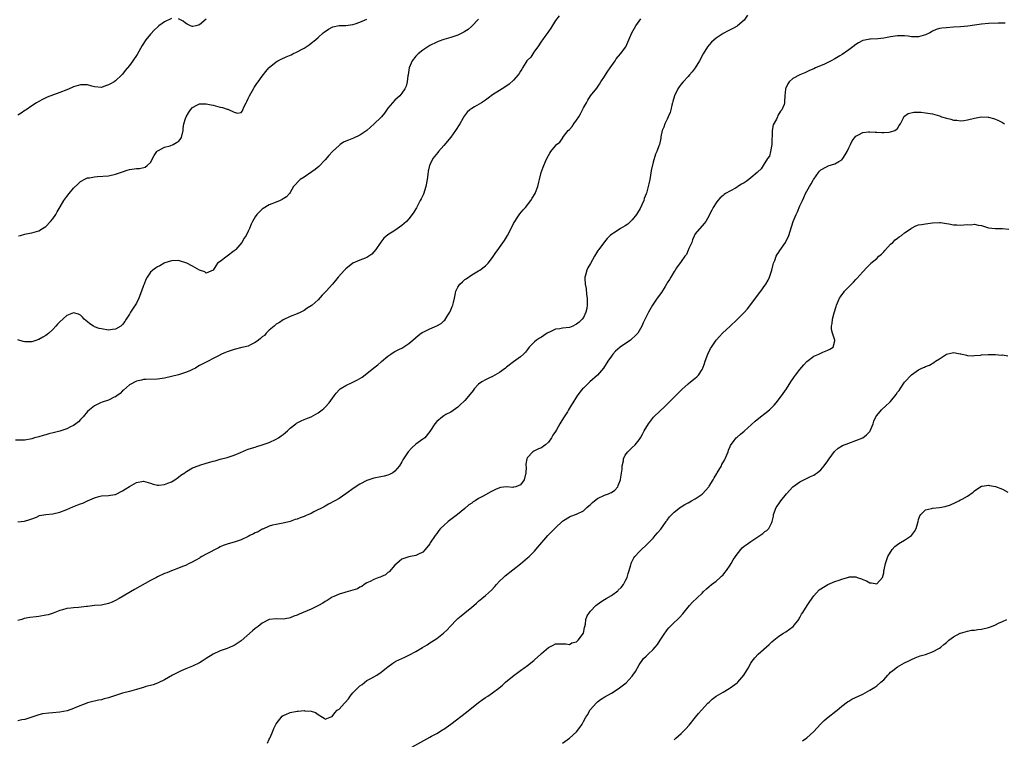
# Model space of a CAD drawing. Units: inches. Extents: x 2601000 to 2604000, y 1503000 to 1506000.
# Drawn here: x 2601340 to 2601622, y 1505665 to 1505871 of the extents above; entities that cross this region are included whole.
import ezdxf

# ---------------------------------------------------------------- set-up
doc = ezdxf.new("R2010")
doc.units = ezdxf.units.IN
doc.header["$MEASUREMENT"] = 0
doc.layers.add('LD26011503_10ft', color=62, linetype='Continuous')

msp = doc.modelspace()

# ---------------------------------------------------------------- linework, layer by layer
at = {"layer": 'LD26011503_10ft'}
for points, elevation in [([(2601494.07, 1505871.93), (2601493, 1505870.55), (2601491.64, 1505868.36), (2601491, 1505867.44), (2601490.85, 1505867.15), (2601489.98, 1505865.98), (2601489.28, 1505865), (2601489, 1505864.67), (2601487.96, 1505863), (2601487, 1505861.75), (2601486.47, 1505861), (2601485.91, 1505860.09), (2601485, 1505859.2), (2601484.92, 1505859.08), (2601484.84, 1505859), (2601484.52, 1505858.52), (2601483.58, 1505857), (2601483.4, 1505856.6), (2601483, 1505856.04), (2601482.63, 1505855.37), (2601482.32, 1505855), (2601481, 1505853.47), (2601479.69, 1505852.31), (2601478.53, 1505851.47), (2601477, 1505850.52), (2601475, 1505849.22), (2601473.7, 1505848.3), (2601473, 1505847.78), (2601471.8, 1505847), (2601469.82, 1505845.82), (2601469, 1505845.39), (2601468.49, 1505845), (2601467.68, 1505844.32), (2601466.84, 1505843.16), (2601466.48, 1505842.48), (2601465.63, 1505841), (2601464.37, 1505839), (2601463, 1505837.14), (2601461, 1505834.72), (2601459.5, 1505833), (2601459.29, 1505832.71), (2601458.39, 1505831.61), (2601457.92, 1505831), (2601457, 1505829.22), (2601456.92, 1505829), (2601456.58, 1505827.42), (2601456.48, 1505826.48), (2601456.26, 1505825), (2601455.9, 1505823), (2601455.2, 1505820.8), (2601454.56, 1505819.44), (2601454.29, 1505819), (2601453.46, 1505817.46), (2601453.15, 1505816.85), (2601453, 1505816.59), (2601452.39, 1505815.61), (2601451.98, 1505815), (2601451, 1505813.72), (2601450.3, 1505813), (2601449, 1505811.79), (2601447, 1505810.42), (2601445, 1505809.16), (2601443.82, 1505808.18), (2601442.94, 1505807.06), (2601441.53, 1505805), (2601441, 1505804.29), (2601440.37, 1505803.63), (2601439.53, 1505803), (2601439, 1505802.63), (2601438.46, 1505802.46), (2601437, 1505801.93), (2601435, 1505801.08), (2601433, 1505799.43), (2601432.55, 1505799), (2601430.74, 1505797), (2601429.95, 1505796.05), (2601429.1, 1505795), (2601427.3, 1505793), (2601426.16, 1505791.84), (2601425, 1505790.58), (2601423.27, 1505789), (2601423, 1505788.79), (2601421.89, 1505788.11), (2601421, 1505787.51), (2601420.02, 1505787), (2601419, 1505786.53), (2601417, 1505785.73), (2601415, 1505784.85), (2601413.95, 1505784.05), (2601413, 1505783.55), (2601412.74, 1505783.26), (2601412.39, 1505783), (2601411, 1505781.84), (2601410.18, 1505781), (2601409.64, 1505780.36), (2601409, 1505779.93), (2601408.56, 1505779.44), (2601407.9, 1505779), (2601407, 1505778.28), (2601405.67, 1505777.67), (2601405, 1505777.3), (2601403.66, 1505777), (2601403.16, 1505776.84), (2601401, 1505776.34), (2601399, 1505775.67), (2601398.52, 1505775.48), (2601397.39, 1505775), (2601396.52, 1505774.52), (2601395, 1505773.72), (2601393.48, 1505773), (2601391, 1505771.68), (2601390.59, 1505771.41), (2601389.92, 1505771), (2601389, 1505770.54), (2601388.23, 1505770.23), (2601387, 1505769.68), (2601385, 1505769.06), (2601383, 1505768.53), (2601381, 1505768.1), (2601379, 1505767.84), (2601375.72, 1505767.72), (2601375, 1505767.67), (2601374.47, 1505767.53), (2601373, 1505767.25), (2601371, 1505766.23), (2601369.32, 1505764.68), (2601369, 1505764.48), (2601368.32, 1505763.68), (2601367.36, 1505763), (2601367, 1505762.77), (2601366.61, 1505762.61), (2601365, 1505761.76), (2601363.19, 1505761.19), (2601362.7, 1505761), (2601361, 1505760.14), (2601359.52, 1505759), (2601359, 1505758.5), (2601357.7, 1505757), (2601357.39, 1505756.61), (2601357, 1505756.28), (2601356.38, 1505755.62), (2601355.67, 1505755), (2601355, 1505754.51), (2601354.12, 1505754.12), (2601353, 1505753.54), (2601351, 1505752.92), (2601349.5, 1505752.5), (2601347.9, 1505752.1), (2601347, 1505751.85), (2601346.29, 1505751.71), (2601345, 1505751.32), (2601343.8, 1505751), (2601343, 1505750.74), (2601341, 1505750.36), (2601340.34, 1505750.34), (2601338.35, 1505750.35)], 8460), ([(2601547.96, 1505872.04), (2601547, 1505870.66), (2601545.17, 1505869), (2601545.08, 1505868.92), (2601543.77, 1505868.23), (2601543, 1505867.93), (2601542.42, 1505867.58), (2601541, 1505866.86), (2601539, 1505865.48), (2601538.43, 1505865), (2601537.68, 1505864.32), (2601537, 1505863.59), (2601536.54, 1505863), (2601535.31, 1505861), (2601534.24, 1505859), (2601533.03, 1505856.97), (2601532.17, 1505855.83), (2601531.43, 1505855), (2601531, 1505854.56), (2601529.55, 1505853), (2601529, 1505852.33), (2601528.43, 1505851.57), (2601528.06, 1505851), (2601527.07, 1505849), (2601526.64, 1505847.36), (2601526.51, 1505847), (2601526.3, 1505846.3), (2601526.04, 1505845), (2601525.81, 1505844.19), (2601525.3, 1505843), (2601525, 1505842.32), (2601524.35, 1505841), (2601523.99, 1505840.01), (2601523.6, 1505839), (2601523.2, 1505837.2), (2601523.14, 1505836.86), (2601522.75, 1505835), (2601522.63, 1505834.63), (2601522.06, 1505833), (2601521.69, 1505832.31), (2601521, 1505829.99), (2601520.43, 1505827.57), (2601520.24, 1505826.24), (2601519.99, 1505825), (2601519.77, 1505823.77), (2601519.58, 1505823), (2601519.07, 1505821.07), (2601519, 1505820.88), (2601518.42, 1505819.58), (2601518.28, 1505819), (2601517.71, 1505817.71), (2601517.26, 1505816.74), (2601516.52, 1505815.48), (2601516.21, 1505815), (2601515, 1505813.43), (2601514.5, 1505813), (2601513.77, 1505812.23), (2601513, 1505811.71), (2601511.65, 1505811), (2601511, 1505810.51), (2601509.64, 1505809.64), (2601509, 1505809.26), (2601508.64, 1505809), (2601507.85, 1505808.15), (2601507, 1505807.15), (2601505.44, 1505805), (2601505.23, 1505804.77), (2601505, 1505804.46), (2601504.45, 1505803.55), (2601504.18, 1505803), (2601503, 1505800.96), (2601502.3, 1505799.7), (2601501.95, 1505799), (2601501.63, 1505797.63), (2601501.42, 1505797), (2601501.38, 1505796.62), (2601501.52, 1505795), (2601501.79, 1505793.79), (2601501.93, 1505792.07), (2601502.08, 1505791), (2601502.07, 1505789), (2601501.94, 1505788.06), (2601501.74, 1505787), (2601501, 1505785.52), (2601500.69, 1505785), (2601499.83, 1505784.17), (2601499, 1505783.53), (2601498.67, 1505783.33), (2601497.96, 1505783), (2601497, 1505782.63), (2601495, 1505782.38), (2601494.23, 1505782.23), (2601493, 1505782.09), (2601491.32, 1505781.32), (2601491, 1505781.2), (2601490.66, 1505781), (2601489.68, 1505780.32), (2601489, 1505779.82), (2601488.43, 1505779.57), (2601487.58, 1505779), (2601487, 1505778.51), (2601485.51, 1505777), (2601485, 1505776.33), (2601484.41, 1505775.59), (2601483.88, 1505775), (2601483, 1505774.21), (2601481, 1505772.81), (2601479, 1505771.28), (2601478.67, 1505771), (2601477, 1505769.72), (2601475, 1505768.58), (2601473.87, 1505768.13), (2601473, 1505767.66), (2601471.87, 1505767), (2601471, 1505766.34), (2601469.76, 1505765), (2601469.41, 1505764.59), (2601468.53, 1505763.47), (2601467, 1505761.69), (2601465.63, 1505760.37), (2601465, 1505759.78), (2601463, 1505758.37), (2601461.64, 1505757.64), (2601461, 1505757.27), (2601460.62, 1505757), (2601459, 1505755.64), (2601458.43, 1505755), (2601457, 1505752.83), (2601455.54, 1505751), (2601455, 1505750.59), (2601453, 1505749.18), (2601451.85, 1505748.15), (2601450.78, 1505747), (2601449.44, 1505745), (2601449.3, 1505744.7), (2601449, 1505744.14), (2601448.31, 1505743), (2601447, 1505741.46), (2601446.38, 1505741), (2601445.47, 1505740.53), (2601445, 1505740.32), (2601443.97, 1505740.03), (2601443, 1505739.8), (2601441, 1505739.45), (2601439, 1505738.82), (2601437, 1505737.75), (2601435.35, 1505736.65), (2601433, 1505734.99), (2601431, 1505733.66), (2601429.77, 1505733), (2601428.03, 1505731.97), (2601427, 1505731.47), (2601426.72, 1505731.28), (2601423.77, 1505729.77), (2601423, 1505729.35), (2601422.25, 1505729), (2601421.38, 1505728.62), (2601421, 1505728.45), (2601419.9, 1505728.1), (2601419, 1505727.69), (2601418.44, 1505727.56), (2601417, 1505727.02), (2601415, 1505726.52), (2601414.44, 1505726.44), (2601413, 1505726.19), (2601411.99, 1505725.99), (2601411, 1505725.68), (2601409.14, 1505724.86), (2601409, 1505724.81), (2601407.89, 1505724.11), (2601407, 1505723.74), (2601406.53, 1505723.47), (2601405.44, 1505723), (2601405, 1505722.76), (2601403, 1505721.79), (2601401, 1505721.11), (2601400.55, 1505721), (2601399, 1505720.54), (2601397.85, 1505720.15), (2601397, 1505719.78), (2601396.47, 1505719.53), (2601393, 1505717.66), (2601391.74, 1505717), (2601391.27, 1505716.73), (2601391, 1505716.54), (2601390.03, 1505715.97), (2601388.74, 1505715.26), (2601388.12, 1505715), (2601387, 1505714.46), (2601386.14, 1505714.14), (2601385, 1505713.66), (2601383, 1505712.92), (2601381.67, 1505712.33), (2601381, 1505712.09), (2601379, 1505711.14), (2601378.76, 1505711), (2601377, 1505710.13), (2601372.43, 1505707.57), (2601368.05, 1505705), (2601367, 1505704.4), (2601366.04, 1505703.96), (2601365, 1505703.53), (2601363, 1505703.1), (2601361, 1505702.94), (2601359, 1505702.73), (2601358.65, 1505702.65), (2601356.37, 1505702.37), (2601355, 1505702.29), (2601354.2, 1505702.2), (2601353, 1505702.1), (2601351.76, 1505701.76), (2601351, 1505701.53), (2601349.18, 1505700.82), (2601347.68, 1505700.32), (2601347, 1505700.17), (2601345, 1505699.82), (2601344.23, 1505699.77), (2601342.46, 1505699.54), (2601340.79, 1505699.21), (2601340.13, 1505699), (2601339, 1505698.68)], 8440), ([(2601383, 1505871.15), (2601381, 1505870.2), (2601379.39, 1505869), (2601379, 1505868.69), (2601378.12, 1505867.88), (2601377, 1505866.65), (2601375.69, 1505865), (2601374.61, 1505863.39), (2601373.17, 1505860.83), (2601371.99, 1505859), (2601371, 1505857.71), (2601369.75, 1505856.25), (2601369, 1505855.23), (2601368.77, 1505855), (2601367, 1505853.3), (2601366.57, 1505853), (2601365.54, 1505852.46), (2601365, 1505852.11), (2601364.14, 1505851.86), (2601363, 1505851.39), (2601361, 1505851.59), (2601360.25, 1505851.75), (2601359, 1505852.14), (2601357.92, 1505852.08), (2601357, 1505852.12), (2601355, 1505851.54), (2601354.61, 1505851.39), (2601353, 1505850.7), (2601351, 1505849.89), (2601347.43, 1505848.57), (2601346.06, 1505847.94), (2601345, 1505847.35), (2601344.39, 1505847), (2601343, 1505846.1), (2601341.37, 1505845), (2601341, 1505844.73), (2601339.95, 1505844.05), (2601339, 1505843.42)], 8490), ([(2601339, 1505726.94), (2601340.88, 1505727.12), (2601342.42, 1505727.58), (2601343, 1505727.82), (2601344.32, 1505728.32), (2601345.26, 1505728.74), (2601347, 1505729.03), (2601349, 1505729.24), (2601351, 1505729.69), (2601353, 1505730.45), (2601354.77, 1505731.23), (2601356.21, 1505731.79), (2601357, 1505732.14), (2601357.67, 1505732.33), (2601359, 1505732.99), (2601361, 1505733.79), (2601362.2, 1505734.2), (2601363, 1505734.38), (2601365, 1505734.52), (2601366.76, 1505734.76), (2601367, 1505734.81), (2601369, 1505735.78), (2601369.71, 1505736.29), (2601371, 1505737.1), (2601373, 1505738.17), (2601375, 1505738.55), (2601377, 1505738.05), (2601377.77, 1505737.77), (2601379, 1505737.45), (2601379.44, 1505737.44), (2601381, 1505737.6), (2601381.97, 1505737.97), (2601383, 1505738.42), (2601384, 1505739), (2601385, 1505739.69), (2601385.74, 1505740.26), (2601386.83, 1505741), (2601387, 1505741.14), (2601387.31, 1505741.31), (2601389, 1505742.36), (2601390.92, 1505743.08), (2601391.14, 1505743.14), (2601393, 1505743.72), (2601394, 1505744), (2601395, 1505744.33), (2601395.57, 1505744.43), (2601397, 1505744.85), (2601399, 1505745.32), (2601401, 1505746.01), (2601402.78, 1505746.78), (2601404.47, 1505747.53), (2601405, 1505747.71), (2601405.93, 1505748.07), (2601407, 1505748.36), (2601407.47, 1505748.53), (2601409, 1505748.95), (2601411, 1505749.65), (2601413, 1505750.6), (2601413.66, 1505751), (2601414.47, 1505751.53), (2601415, 1505751.99), (2601416.25, 1505753), (2601417, 1505753.77), (2601418.63, 1505755), (2601418.83, 1505755.17), (2601420.12, 1505755.88), (2601421, 1505756.22), (2601421.52, 1505756.48), (2601423, 1505757.05), (2601425, 1505758.16), (2601426.15, 1505759), (2601426.61, 1505759.39), (2601427, 1505759.77), (2601428.18, 1505761), (2601429.63, 1505763), (2601430.2, 1505763.8), (2601431.13, 1505764.87), (2601431.3, 1505765), (2601433, 1505766.04), (2601434.98, 1505766.98), (2601436.34, 1505767.66), (2601437.63, 1505768.37), (2601439, 1505769.4), (2601441, 1505771.02), (2601442.13, 1505771.87), (2601443, 1505772.7), (2601443.17, 1505772.83), (2601445, 1505774.42), (2601445.81, 1505775), (2601446.53, 1505775.47), (2601447, 1505775.72), (2601448.36, 1505776.36), (2601449, 1505776.68), (2601451, 1505777.99), (2601452.11, 1505779), (2601453.69, 1505780.31), (2601454.57, 1505781), (2601455, 1505781.25), (2601455.46, 1505781.46), (2601457, 1505782.21), (2601459, 1505783.08), (2601460.22, 1505783.78), (2601461, 1505784.51), (2601461.27, 1505784.73), (2601462.17, 1505786.17), (2601462.73, 1505787), (2601463, 1505787.71), (2601463.41, 1505788.59), (2601463.56, 1505789), (2601463.75, 1505789.75), (2601464.04, 1505791), (2601464.4, 1505792.4), (2601464.5, 1505793), (2601465, 1505794.16), (2601465.62, 1505795), (2601466.33, 1505795.67), (2601467, 1505796.32), (2601467.42, 1505796.58), (2601469, 1505797.69), (2601471, 1505798.81), (2601471.31, 1505799), (2601473, 1505800.25), (2601473.7, 1505801), (2601475, 1505802.69), (2601475.92, 1505804.08), (2601476.59, 1505805), (2601477, 1505805.53), (2601478.42, 1505807.58), (2601479.27, 1505809), (2601480.31, 1505811), (2601481, 1505812.41), (2601481.32, 1505813), (2601482.03, 1505814.03), (2601482.8, 1505815.2), (2601483.73, 1505816.27), (2601484.42, 1505817), (2601485.97, 1505819), (2601486.32, 1505819.68), (2601487.14, 1505821), (2601487.25, 1505821.25), (2601487.92, 1505823), (2601488.26, 1505824.26), (2601488.4, 1505825), (2601488.9, 1505827), (2601489.49, 1505828.51), (2601489.64, 1505829), (2601490.12, 1505830.12), (2601490.53, 1505831), (2601491, 1505831.87), (2601491.41, 1505832.59), (2601491.68, 1505833), (2601493, 1505834.66), (2601493.33, 1505835), (2601494.28, 1505835.72), (2601495.06, 1505836.94), (2601495.09, 1505837), (2601495.29, 1505837.29), (2601496.62, 1505839), (2601497, 1505839.36), (2601497.8, 1505840.2), (2601498.23, 1505841), (2601499, 1505841.96), (2601499.67, 1505843), (2601500.2, 1505843.8), (2601501, 1505845.57), (2601501.84, 1505847), (2601502.25, 1505847.75), (2601503, 1505848.98), (2601504.81, 1505851.19), (2601505.64, 1505852.36), (2601505.98, 1505853), (2601507, 1505854.47), (2601507.31, 1505855), (2601508, 1505856), (2601508.66, 1505857), (2601510.06, 1505859), (2601510.43, 1505859.57), (2601511.62, 1505861), (2601513.11, 1505863), (2601513.69, 1505864.31), (2601514.01, 1505865), (2601514.84, 1505867), (2601516, 1505869), (2601517.44, 1505871)], 8450), ([(2601471, 1505870.93), (2601469.08, 1505868.92), (2601467.99, 1505868.01), (2601467, 1505867.38), (2601466.76, 1505867.24), (2601465, 1505866.4), (2601463, 1505865.71), (2601461, 1505865.1), (2601459.44, 1505864.56), (2601459, 1505864.38), (2601457, 1505863.37), (2601456.4, 1505863), (2601455, 1505862.03), (2601453.68, 1505861), (2601453.33, 1505860.67), (2601453, 1505860.32), (2601451.92, 1505859), (2601451.09, 1505857), (2601450.77, 1505855), (2601450.71, 1505854.71), (2601450.51, 1505853), (2601450.24, 1505851.76), (2601449.89, 1505851), (2601449, 1505849.77), (2601448.39, 1505849), (2601447, 1505847.76), (2601445, 1505845.45), (2601444, 1505844), (2601443.2, 1505843), (2601443, 1505842.77), (2601441.08, 1505840.92), (2601438.95, 1505839.05), (2601437, 1505837.67), (2601435.13, 1505836.87), (2601433.69, 1505836.31), (2601433, 1505835.97), (2601432.33, 1505835.67), (2601431.35, 1505835), (2601431, 1505834.71), (2601429.14, 1505833), (2601428.1, 1505831.9), (2601427, 1505830.64), (2601425.25, 1505828.75), (2601424.16, 1505827.84), (2601421, 1505825.72), (2601419.87, 1505825), (2601419.43, 1505824.57), (2601418.49, 1505823.51), (2601418.01, 1505823), (2601417, 1505821.28), (2601416.8, 1505821), (2601415.92, 1505820.08), (2601415, 1505819.48), (2601414.73, 1505819.27), (2601414.15, 1505819), (2601413, 1505818.56), (2601411, 1505817.74), (2601409.28, 1505816.72), (2601409, 1505816.5), (2601407.5, 1505815), (2601407, 1505814.29), (2601406.24, 1505813), (2601405.81, 1505812.19), (2601405.38, 1505811), (2601405, 1505810.25), (2601404.4, 1505809), (2601403.83, 1505808.17), (2601403.17, 1505807), (2601401.48, 1505805), (2601401.24, 1505804.76), (2601401, 1505804.55), (2601397, 1505801.5), (2601396.17, 1505801), (2601395.75, 1505800.25), (2601394.98, 1505799.02), (2601393, 1505798.15), (2601392.6, 1505798.6), (2601391, 1505798.99), (2601389, 1505800.16), (2601387.41, 1505801), (2601387.16, 1505801.16), (2601385.64, 1505801.64), (2601385, 1505801.81), (2601383, 1505801.74), (2601381.1, 1505801.1), (2601380.89, 1505801), (2601379.69, 1505800.31), (2601379, 1505799.99), (2601378.42, 1505799.58), (2601377.65, 1505799), (2601377, 1505798.46), (2601376.02, 1505797), (2601375.63, 1505796.36), (2601375.16, 1505795), (2601375, 1505794.64), (2601374.47, 1505793), (2601373.69, 1505791), (2601373, 1505789.62), (2601372.66, 1505789), (2601371.33, 1505787), (2601371, 1505786.46), (2601370.01, 1505785), (2601369.64, 1505784.36), (2601369, 1505783.43), (2601368.56, 1505783), (2601367, 1505782.17), (2601366.08, 1505782.08), (2601365, 1505781.89), (2601363, 1505782.18), (2601362.33, 1505782.33), (2601361, 1505782.84), (2601360.87, 1505782.87), (2601360.64, 1505783), (2601359.63, 1505783.63), (2601359, 1505784.24), (2601358.02, 1505785), (2601357.57, 1505785.57), (2601357, 1505786.15), (2601356.41, 1505786.41), (2601355, 1505786.81), (2601353, 1505786.05), (2601351, 1505784.27), (2601350.39, 1505783.61), (2601349.89, 1505783), (2601349, 1505782.08), (2601347.86, 1505781), (2601347.39, 1505780.61), (2601347, 1505780.32), (2601346.14, 1505779.86), (2601345, 1505779.16), (2601344.86, 1505779.14), (2601344.5, 1505779), (2601343, 1505778.53), (2601342.47, 1505778.47), (2601341, 1505778.51), (2601340.58, 1505778.58), (2601339, 1505779.03)], 8470), ([(2601621.76, 1505869.76), (2601621, 1505869.76), (2601619.81, 1505869.81), (2601617, 1505869.72), (2601615, 1505869.5), (2601613, 1505869.19), (2601611.07, 1505868.93), (2601609, 1505868.75), (2601607, 1505868.6), (2601605, 1505868.48), (2601603.66, 1505868.34), (2601603, 1505868.24), (2601602.06, 1505867.95), (2601601, 1505867.52), (2601600.67, 1505867.33), (2601600.18, 1505867), (2601599, 1505866.46), (2601598.28, 1505866.28), (2601597, 1505865.87), (2601595.91, 1505865.91), (2601595, 1505865.88), (2601594.05, 1505866.05), (2601593, 1505866.14), (2601592.19, 1505866.19), (2601591, 1505866.15), (2601589, 1505865.84), (2601587.57, 1505865.57), (2601587, 1505865.48), (2601585.31, 1505865.31), (2601583.22, 1505865.22), (2601583, 1505865.23), (2601581.17, 1505864.83), (2601581, 1505864.79), (2601579.83, 1505864.17), (2601579, 1505863.69), (2601578.19, 1505863), (2601577, 1505862.19), (2601575.15, 1505860.85), (2601574.43, 1505860.43), (2601573, 1505859.55), (2601571.94, 1505859), (2601571, 1505858.49), (2601570.08, 1505858.08), (2601567.51, 1505857), (2601567, 1505856.75), (2601565.79, 1505856.21), (2601565, 1505855.82), (2601564.39, 1505855.61), (2601563, 1505855), (2601561, 1505853.9), (2601559.92, 1505853), (2601559.54, 1505852.46), (2601559, 1505851.21), (2601558.87, 1505851), (2601558.85, 1505850.85), (2601558.66, 1505849), (2601558.62, 1505847.38), (2601558.63, 1505847), (2601558.51, 1505846.51), (2601557.85, 1505845), (2601557.42, 1505844.58), (2601556.68, 1505843.32), (2601556.62, 1505843), (2601556.31, 1505842.31), (2601555.35, 1505840.65), (2601555.04, 1505839), (2601554.99, 1505835), (2601554.6, 1505833), (2601554.27, 1505831.73), (2601553.72, 1505831), (2601552.48, 1505829), (2601551.89, 1505828.11), (2601551, 1505827.24), (2601550.81, 1505827), (2601549, 1505825.48), (2601548.39, 1505825), (2601547.59, 1505824.41), (2601547, 1505824.04), (2601546.32, 1505823.68), (2601545.26, 1505823), (2601545, 1505822.82), (2601544.57, 1505822.57), (2601541.65, 1505821), (2601541.28, 1505820.72), (2601541, 1505820.45), (2601540.2, 1505819.8), (2601539.47, 1505819), (2601539, 1505818.28), (2601538.12, 1505817), (2601537.76, 1505816.23), (2601537.15, 1505815), (2601537, 1505814.65), (2601536.03, 1505813), (2601535.62, 1505812.38), (2601533, 1505809.4), (2601532.28, 1505807.72), (2601532.07, 1505807), (2601531.22, 1505805.22), (2601531.09, 1505804.91), (2601531, 1505804.77), (2601530.48, 1505803.52), (2601530.01, 1505803), (2601529, 1505801.54), (2601527.67, 1505799.67), (2601527.24, 1505799), (2601527, 1505798.66), (2601526.04, 1505797), (2601525.68, 1505796.32), (2601525, 1505795.36), (2601524.89, 1505795.11), (2601524.79, 1505795), (2601524.38, 1505794.38), (2601523.36, 1505792.64), (2601523, 1505792.19), (2601522.55, 1505791.45), (2601522.15, 1505791), (2601520.77, 1505789), (2601519.62, 1505787), (2601519, 1505785.67), (2601518.09, 1505783.91), (2601517.73, 1505783), (2601517, 1505781.66), (2601516.59, 1505781), (2601515.82, 1505780.18), (2601514.78, 1505779.22), (2601514.49, 1505779), (2601511.56, 1505777), (2601510.2, 1505775.8), (2601509.41, 1505775), (2601509, 1505774.43), (2601508.01, 1505773), (2601506.71, 1505771), (2601505.05, 1505769), (2601502.88, 1505767), (2601501, 1505765.23), (2601500.78, 1505765), (2601499.94, 1505764.06), (2601499.18, 1505763), (2601499, 1505762.73), (2601497.96, 1505761), (2601497.57, 1505760.43), (2601496.77, 1505759), (2601496.43, 1505758.43), (2601495.51, 1505757), (2601495.29, 1505756.71), (2601495, 1505756.21), (2601494.51, 1505755.49), (2601494.28, 1505755), (2601493.28, 1505753.28), (2601493, 1505752.82), (2601492.26, 1505751.74), (2601491.86, 1505751), (2601491, 1505749.8), (2601490.19, 1505749), (2601489.52, 1505748.48), (2601489, 1505748.16), (2601488.15, 1505747.85), (2601487, 1505747.29), (2601486.78, 1505747.22), (2601486.51, 1505747), (2601485, 1505745.33), (2601484.83, 1505745), (2601484.54, 1505743.46), (2601484.55, 1505743), (2601484.58, 1505742.58), (2601484.55, 1505741), (2601484.08, 1505739), (2601483, 1505737.52), (2601481.62, 1505737), (2601481.12, 1505736.88), (2601481, 1505736.83), (2601480.82, 1505736.82), (2601479, 1505736.97), (2601477.24, 1505736.76), (2601477, 1505736.69), (2601475.82, 1505736.18), (2601474.49, 1505735.51), (2601472.3, 1505734.3), (2601471, 1505733.6), (2601469.97, 1505733), (2601469.38, 1505732.62), (2601469, 1505732.32), (2601468.23, 1505731.77), (2601467, 1505730.73), (2601464.92, 1505729), (2601462.66, 1505727.34), (2601462.22, 1505727), (2601461, 1505725.93), (2601460.05, 1505725), (2601459.58, 1505724.42), (2601459, 1505723.62), (2601458.5, 1505723), (2601457.12, 1505720.88), (2601457, 1505720.67), (2601455.68, 1505719), (2601455, 1505718.26), (2601453.54, 1505717.54), (2601453, 1505717.25), (2601451.52, 1505717), (2601451, 1505716.94), (2601449.58, 1505716.42), (2601449, 1505716.23), (2601448.36, 1505715.64), (2601447.59, 1505715), (2601447, 1505714.48), (2601445.34, 1505712.66), (2601445, 1505712.39), (2601444.27, 1505711.73), (2601443, 1505711.21), (2601442.87, 1505711.13), (2601442.45, 1505711), (2601441, 1505710.39), (2601439.88, 1505709.88), (2601439, 1505709.43), (2601438.22, 1505709), (2601437.55, 1505708.45), (2601437, 1505708.22), (2601436.27, 1505707.73), (2601435, 1505707.33), (2601433.67, 1505707), (2601433, 1505706.78), (2601432.65, 1505706.65), (2601431, 1505706.2), (2601429.53, 1505705.53), (2601429, 1505705.32), (2601428.45, 1505705), (2601427.6, 1505704.4), (2601427, 1505704.07), (2601426.37, 1505703.63), (2601425.17, 1505703), (2601423, 1505701.95), (2601419.55, 1505700.45), (2601419, 1505700.19), (2601418.11, 1505699.89), (2601417, 1505699.39), (2601416.66, 1505699.34), (2601415, 1505699.07), (2601413, 1505699.16), (2601411, 1505698.97), (2601409, 1505697.95), (2601407.81, 1505697), (2601407, 1505696.38), (2601406.24, 1505695.76), (2601403, 1505692.89), (2601401, 1505691.54), (2601399.82, 1505691), (2601399, 1505690.66), (2601397, 1505689.96), (2601395, 1505689.01), (2601393, 1505687.78), (2601391.77, 1505687), (2601391, 1505686.55), (2601389, 1505685.6), (2601387.15, 1505684.85), (2601385.75, 1505684.25), (2601385, 1505683.87), (2601384.41, 1505683.59), (2601383.28, 1505683), (2601381, 1505681.69), (2601379.21, 1505680.79), (2601379, 1505680.71), (2601377.75, 1505680.25), (2601377, 1505680.06), (2601375.72, 1505679.72), (2601375, 1505679.49), (2601374.64, 1505679.36), (2601373, 1505678.88), (2601371, 1505678.32), (2601369, 1505677.81), (2601367, 1505677.21), (2601365, 1505676.55), (2601363.76, 1505676.24), (2601363, 1505675.99), (2601362.15, 1505675.85), (2601361, 1505675.55), (2601360.53, 1505675.47), (2601359, 1505675.07), (2601358.8, 1505675), (2601355.8, 1505673.8), (2601355, 1505673.43), (2601353.16, 1505672.84), (2601351, 1505672.43), (2601349, 1505672.21), (2601347.87, 1505672.13), (2601346.1, 1505671.9), (2601345, 1505671.64), (2601343, 1505670.94), (2601341, 1505670.32), (2601340.19, 1505670.19), (2601339, 1505669.95)], 8430), ([(2601339.16, 1505808.84), (2601339.8, 1505809), (2601341, 1505809.34), (2601341.44, 1505809.44), (2601343, 1505809.74), (2601345, 1505810.31), (2601346.12, 1505811), (2601347, 1505811.57), (2601348.38, 1505813), (2601349, 1505813.72), (2601349.89, 1505815), (2601350.28, 1505815.72), (2601351.13, 1505817.13), (2601352.18, 1505819), (2601353, 1505820.16), (2601353.67, 1505821), (2601355, 1505822.53), (2601356.25, 1505823.75), (2601357, 1505824.41), (2601357.35, 1505824.65), (2601358.04, 1505825), (2601359, 1505825.44), (2601359.5, 1505825.5), (2601361, 1505825.81), (2601361.83, 1505825.83), (2601365, 1505826.07), (2601367, 1505826.5), (2601369, 1505827.21), (2601370.34, 1505827.66), (2601371, 1505827.86), (2601373, 1505828.16), (2601373.84, 1505828.16), (2601375.49, 1505828.51), (2601376.09, 1505829), (2601377, 1505829.83), (2601378.08, 1505831.92), (2601378.82, 1505833), (2601379, 1505833.19), (2601379.32, 1505833.32), (2601381, 1505834.3), (2601382.66, 1505834.66), (2601383.48, 1505835), (2601384.43, 1505835.57), (2601385, 1505835.93), (2601385.51, 1505836.49), (2601385.91, 1505837), (2601386.39, 1505839), (2601386.41, 1505839.59), (2601386.57, 1505841), (2601387, 1505842.44), (2601387.19, 1505843), (2601387.86, 1505844.14), (2601388.47, 1505845), (2601389, 1505845.62), (2601390.3, 1505846.29), (2601391, 1505846.71), (2601392.67, 1505846.67), (2601393, 1505846.7), (2601394.36, 1505846.36), (2601395, 1505846.27), (2601397, 1505845.77), (2601397.66, 1505845.66), (2601399, 1505845.16), (2601399.16, 1505845.16), (2601401, 1505844.32), (2601401.97, 1505844.03), (2601403, 1505844.23), (2601403.34, 1505844.66), (2601403.45, 1505845), (2601403.76, 1505845.76), (2601404.38, 1505847), (2601404.63, 1505847.37), (2601405, 1505848.18), (2601405.33, 1505849), (2601406.48, 1505851), (2601406.68, 1505851.32), (2601407.49, 1505852.51), (2601407.86, 1505853), (2601409, 1505854.62), (2601410.04, 1505855.96), (2601410.91, 1505857), (2601411, 1505857.09), (2601413, 1505858.71), (2601413.46, 1505859), (2601414.48, 1505859.52), (2601415.89, 1505860.11), (2601417.26, 1505860.74), (2601417.79, 1505861), (2601419, 1505861.56), (2601420.26, 1505862.26), (2601421, 1505862.64), (2601422.45, 1505863.55), (2601423, 1505864.02), (2601424.23, 1505865), (2601425, 1505865.72), (2601426.47, 1505867), (2601426.76, 1505867.24), (2601427.96, 1505868.04), (2601429.28, 1505868.72), (2601431, 1505869.09), (2601433, 1505869.17), (2601435, 1505869.42), (2601435.61, 1505869.61), (2601437, 1505870.11), (2601438.94, 1505870.94)], 8480), ([(2601393, 1505870.9), (2601391, 1505869.28), (2601390.03, 1505869), (2601389.17, 1505868.83), (2601389, 1505868.79), (2601388.42, 1505869), (2601387.5, 1505869.5), (2601387, 1505869.76), (2601386.32, 1505870.32), (2601385, 1505871.08)], 8490), ([(2601410.51, 1505663.49), (2601411, 1505664.65), (2601411.19, 1505665), (2601411.36, 1505665.36), (2601412.06, 1505667), (2601412.29, 1505667.71), (2601413, 1505669.11), (2601414.74, 1505671.26), (2601415, 1505671.46), (2601415.78, 1505671.78), (2601417, 1505672.35), (2601419, 1505672.7), (2601419.31, 1505672.69), (2601421, 1505672.87), (2601421.18, 1505672.82), (2601423, 1505672.68), (2601424.28, 1505672.28), (2601425, 1505671.72), (2601426.31, 1505671), (2601426.71, 1505670.71), (2601427, 1505670.42), (2601428.47, 1505671), (2601429, 1505671.16), (2601429.76, 1505672.24), (2601430.52, 1505673), (2601431, 1505673.25), (2601432.54, 1505675), (2601432.79, 1505675.21), (2601433.74, 1505676.26), (2601434.21, 1505677), (2601435, 1505677.95), (2601436.53, 1505679.47), (2601437, 1505680), (2601437.64, 1505680.36), (2601439, 1505681.49), (2601440.08, 1505682.08), (2601441, 1505682.55), (2601441.81, 1505683), (2601442.52, 1505683.48), (2601443, 1505683.81), (2601443.64, 1505684.36), (2601444.48, 1505685), (2601445, 1505685.43), (2601446.41, 1505686.41), (2601447, 1505686.85), (2601447.26, 1505687), (2601449.86, 1505688.14), (2601451.21, 1505688.79), (2601453, 1505689.75), (2601454.92, 1505690.92), (2601456.29, 1505691.71), (2601457, 1505692.23), (2601457.48, 1505692.52), (2601459, 1505693.56), (2601460.93, 1505695.07), (2601461.98, 1505696.02), (2601462.83, 1505697), (2601464.79, 1505699), (2601465, 1505699.2), (2601466, 1505700), (2601467, 1505700.85), (2601469, 1505702.49), (2601469.59, 1505703), (2601470.37, 1505703.63), (2601471, 1505704.22), (2601471.91, 1505705), (2601473, 1505705.88), (2601474.65, 1505707.35), (2601475.62, 1505708.38), (2601476.14, 1505709), (2601477, 1505709.94), (2601478.08, 1505711), (2601478.56, 1505711.44), (2601483, 1505714.9), (2601485, 1505716.6), (2601485.44, 1505717), (2601487, 1505718.55), (2601487.4, 1505719), (2601489.07, 1505721), (2601490.84, 1505723), (2601491.88, 1505724.12), (2601492.77, 1505725), (2601493, 1505725.25), (2601494.92, 1505727.08), (2601495, 1505727.13), (2601495.29, 1505727.29), (2601497, 1505728.36), (2601497.41, 1505728.59), (2601499, 1505729.11), (2601501, 1505730.13), (2601501.99, 1505731), (2601502.51, 1505731.49), (2601503, 1505731.9), (2601503.56, 1505732.44), (2601504.2, 1505733), (2601505, 1505733.63), (2601507, 1505734.62), (2601508.17, 1505735), (2601508.77, 1505735.23), (2601509, 1505735.38), (2601510.01, 1505735.99), (2601510.82, 1505737), (2601511, 1505737.35), (2601511.6, 1505739), (2601511.74, 1505739.74), (2601512.07, 1505742.07), (2601512.11, 1505743), (2601512.46, 1505744.46), (2601512.52, 1505745), (2601513, 1505745.99), (2601513.75, 1505747), (2601514.38, 1505747.62), (2601515, 1505748.2), (2601515.81, 1505749), (2601517, 1505750.42), (2601517.35, 1505751), (2601517.95, 1505752.05), (2601518.44, 1505753), (2601519.6, 1505755), (2601520.19, 1505755.81), (2601521.07, 1505756.93), (2601523, 1505758.78), (2601524.17, 1505759.83), (2601525.4, 1505761), (2601527.36, 1505763), (2601528.16, 1505763.84), (2601529, 1505764.63), (2601529.18, 1505764.82), (2601531, 1505766.46), (2601531.69, 1505767), (2601533, 1505768.12), (2601533.49, 1505768.51), (2601533.98, 1505769), (2601535, 1505770.61), (2601535.19, 1505771), (2601535.68, 1505772.32), (2601535.88, 1505773), (2601536.68, 1505775), (2601537.44, 1505776.56), (2601537.69, 1505777), (2601539, 1505779), (2601539.95, 1505780.05), (2601540.86, 1505781), (2601543, 1505782.95), (2601545, 1505784.86), (2601547, 1505786.88), (2601548, 1505788), (2601549, 1505789.22), (2601550.59, 1505791.41), (2601551.8, 1505793), (2601553, 1505794.62), (2601553.27, 1505795), (2601553.88, 1505796.13), (2601554.3, 1505797), (2601554.94, 1505799), (2601555.34, 1505800.66), (2601555.46, 1505801), (2601555.81, 1505801.81), (2601556.24, 1505803), (2601556.48, 1505803.52), (2601557, 1505804.21), (2601557.3, 1505804.7), (2601558.9, 1505807), (2601559, 1505807.18), (2601559.85, 1505809), (2601560.24, 1505810.24), (2601561.03, 1505812.97), (2601561.89, 1505815), (2601562.3, 1505815.7), (2601563, 1505817.42), (2601563.73, 1505819), (2601564.18, 1505819.82), (2601564.64, 1505821), (2601565.74, 1505823), (2601566.28, 1505823.72), (2601566.92, 1505825), (2601567, 1505825.14), (2601568.38, 1505827), (2601568.65, 1505827.35), (2601569, 1505827.73), (2601570.6, 1505828.6), (2601571, 1505828.85), (2601571.11, 1505828.89), (2601573, 1505829.47), (2601574.19, 1505830.19), (2601575, 1505830.65), (2601575.31, 1505831), (2601575.97, 1505832.03), (2601576.53, 1505833), (2601577, 1505834.04), (2601577.51, 1505835), (2601577.96, 1505836.04), (2601579, 1505837.38), (2601579.81, 1505837.81), (2601581, 1505838.5), (2601582.68, 1505838.68), (2601583, 1505838.7), (2601584.59, 1505838.59), (2601585, 1505838.55), (2601586.47, 1505838.47), (2601587, 1505838.49), (2601588.58, 1505838.58), (2601589, 1505838.63), (2601590.22, 1505839), (2601591, 1505839.59), (2601591.48, 1505840.52), (2601591.83, 1505841), (2601592.64, 1505842.64), (2601592.75, 1505843), (2601592.87, 1505843.13), (2601593, 1505843.19), (2601594.05, 1505843.95), (2601595.68, 1505844.32), (2601597, 1505844.32), (2601597.71, 1505844.29), (2601599, 1505844.13), (2601601, 1505843.78), (2601603, 1505843.21), (2601603.6, 1505843), (2601605, 1505842.58), (2601606.27, 1505842.27), (2601607, 1505842.04), (2601607.96, 1505841.96), (2601609, 1505841.8), (2601609.93, 1505841.93), (2601611, 1505842.06), (2601613, 1505842.6), (2601614.96, 1505842.96), (2601616.89, 1505842.89), (2601617, 1505842.87), (2601618.48, 1505842.48), (2601619, 1505842.27), (2601619.88, 1505841.88), (2601621, 1505841.33), (2601621.65, 1505841)], 8420), ([(2601451, 1505661.91), (2601457, 1505665.24), (2601457.5, 1505665.5), (2601459, 1505666.33), (2601460.67, 1505667.33), (2601461, 1505667.5), (2601463.05, 1505668.95), (2601467.56, 1505672.44), (2601471, 1505675.2), (2601472.04, 1505675.96), (2601473, 1505676.61), (2601473.62, 1505677), (2601475, 1505677.92), (2601476.73, 1505679.27), (2601477.81, 1505680.19), (2601478.7, 1505681), (2601481.17, 1505683), (2601482.25, 1505683.75), (2601483, 1505684.31), (2601483.41, 1505684.59), (2601483.93, 1505685), (2601485, 1505685.78), (2601486.81, 1505687.19), (2601487, 1505687.41), (2601488.82, 1505689), (2601489, 1505689.19), (2601491, 1505690.98), (2601492.35, 1505691.65), (2601493, 1505692.01), (2601493.99, 1505692.01), (2601495, 1505691.96), (2601495.98, 1505692.02), (2601497, 1505691.82), (2601497.71, 1505692.29), (2601499, 1505692.58), (2601499.21, 1505692.79), (2601499.46, 1505693), (2601501.02, 1505695), (2601501.31, 1505696.69), (2601501.42, 1505697), (2601501.58, 1505697.58), (2601501.73, 1505699), (2601502.03, 1505699.97), (2601502.71, 1505701), (2601503, 1505701.33), (2601504.58, 1505703), (2601505.96, 1505704.04), (2601507, 1505704.65), (2601507.53, 1505705), (2601509, 1505705.85), (2601510.82, 1505707.18), (2601511, 1505707.37), (2601511.84, 1505708.16), (2601512.46, 1505709), (2601513, 1505709.98), (2601513.53, 1505711), (2601513.86, 1505712.14), (2601514.15, 1505713), (2601514.6, 1505714.6), (2601514.66, 1505715), (2601514.73, 1505715.27), (2601515.41, 1505716.59), (2601515.73, 1505717), (2601517, 1505718.34), (2601517.66, 1505719), (2601519, 1505720.25), (2601521, 1505722.29), (2601521.6, 1505723), (2601522.22, 1505723.78), (2601523.14, 1505724.86), (2601524.69, 1505727), (2601524.8, 1505727.2), (2601525, 1505727.45), (2601525.66, 1505728.34), (2601527, 1505729.71), (2601528.84, 1505731.16), (2601529, 1505731.23), (2601530.07, 1505731.93), (2601531, 1505732.39), (2601531.99, 1505733), (2601533, 1505733.54), (2601535, 1505734.89), (2601535.12, 1505735), (2601536.91, 1505737), (2601537, 1505737.12), (2601538.16, 1505739), (2601538.46, 1505739.54), (2601539.24, 1505740.76), (2601539.35, 1505741), (2601540.52, 1505743), (2601540.68, 1505743.32), (2601541.4, 1505744.6), (2601541.62, 1505745), (2601542.1, 1505746.1), (2601542.47, 1505747), (2601542.56, 1505747.44), (2601543, 1505748.5), (2601543.17, 1505748.83), (2601544.22, 1505750.22), (2601544.77, 1505751), (2601545, 1505751.23), (2601545.95, 1505752.05), (2601547, 1505752.94), (2601550.18, 1505755.82), (2601551.69, 1505757), (2601553, 1505757.95), (2601554.3, 1505759), (2601555, 1505759.69), (2601555.64, 1505760.36), (2601556.2, 1505761), (2601557.77, 1505763), (2601559.17, 1505765), (2601560.39, 1505767), (2601561.42, 1505768.58), (2601561.72, 1505769), (2601563, 1505770.59), (2601564.1, 1505771.9), (2601565, 1505772.87), (2601567, 1505774.43), (2601568.42, 1505775), (2601569.58, 1505775.58), (2601571, 1505776.13), (2601571.61, 1505776.39), (2601572.52, 1505777), (2601573, 1505778.82), (2601573.03, 1505779), (2601572.31, 1505781), (2601572.01, 1505782.01), (2601572.05, 1505783), (2601572.27, 1505783.73), (2601572.36, 1505785), (2601572.82, 1505786.82), (2601573.4, 1505788.6), (2601573.51, 1505789), (2601574.37, 1505791), (2601574.61, 1505791.39), (2601575, 1505791.97), (2601575.46, 1505792.54), (2601575.8, 1505793), (2601577, 1505794.27), (2601578.38, 1505795.62), (2601579, 1505796.39), (2601579.33, 1505796.67), (2601581, 1505798.59), (2601582.2, 1505799.8), (2601583.18, 1505800.82), (2601583.31, 1505801), (2601585, 1505802.41), (2601585.58, 1505803), (2601586.36, 1505803.64), (2601587, 1505804.31), (2601587.37, 1505804.63), (2601589, 1505806.47), (2601589.62, 1505807), (2601590.29, 1505807.71), (2601591, 1505808.2), (2601591.44, 1505808.56), (2601592.09, 1505809), (2601593, 1505809.7), (2601594.86, 1505811), (2601594.93, 1505811.07), (2601596.24, 1505811.76), (2601597, 1505811.99), (2601597.85, 1505812.15), (2601599, 1505812.33), (2601599.6, 1505812.4), (2601601, 1505812.61), (2601603, 1505812.73), (2601603.29, 1505812.71), (2601605, 1505812.42), (2601605.66, 1505812.34), (2601607, 1505812.02), (2601607.97, 1505812.03), (2601609, 1505811.95), (2601610, 1505812), (2601611, 1505812.12), (2601611.95, 1505812.05), (2601613, 1505812.23), (2601614.05, 1505811.95), (2601615, 1505811.87), (2601617, 1505811.18), (2601618.95, 1505810.95), (2601621, 1505810.98), (2601622.82, 1505810.82)], 8410), ([(2601495, 1505663.56), (2601497.06, 1505664.94), (2601499, 1505666.78), (2601500.01, 1505667.99), (2601500.62, 1505669), (2601501, 1505669.71), (2601501.71, 1505671), (2601502.22, 1505671.78), (2601502.85, 1505673), (2601503, 1505673.19), (2601504.62, 1505675), (2601505, 1505675.34), (2601505.94, 1505676.06), (2601507.15, 1505676.85), (2601509, 1505677.86), (2601511, 1505679.09), (2601513.2, 1505680.8), (2601515, 1505682.75), (2601515.19, 1505683), (2601515.94, 1505684.06), (2601517, 1505685.97), (2601518.2, 1505687.8), (2601519, 1505688.49), (2601519.51, 1505689), (2601521, 1505690.38), (2601521.57, 1505691), (2601522.18, 1505691.82), (2601523, 1505693), (2601524.32, 1505695), (2601524.57, 1505695.43), (2601525, 1505696.01), (2601525.46, 1505696.54), (2601527, 1505698.1), (2601527.99, 1505699), (2601528.5, 1505699.5), (2601529.45, 1505700.55), (2601531, 1505702.5), (2601531.43, 1505703), (2601532.18, 1505703.82), (2601535, 1505706.53), (2601535.44, 1505707), (2601536.24, 1505707.76), (2601537, 1505708.37), (2601537.72, 1505709), (2601539, 1505709.97), (2601540.2, 1505711), (2601540.59, 1505711.41), (2601541, 1505711.8), (2601541.54, 1505712.46), (2601541.97, 1505713), (2601543, 1505714.51), (2601543.31, 1505715), (2601543.92, 1505716.08), (2601544.55, 1505717), (2601545, 1505717.7), (2601546.5, 1505719.5), (2601547, 1505719.92), (2601547.61, 1505720.39), (2601549, 1505721.27), (2601551, 1505722.66), (2601551.52, 1505723), (2601552.37, 1505723.63), (2601553, 1505724.16), (2601553.53, 1505724.47), (2601554.14, 1505725), (2601555, 1505726.76), (2601555.09, 1505727), (2601555.45, 1505728.55), (2601555.48, 1505729), (2601556.24, 1505731), (2601556.54, 1505731.46), (2601557, 1505732.13), (2601557.57, 1505733), (2601559.17, 1505735), (2601561, 1505736.93), (2601563, 1505738.41), (2601566.07, 1505739.93), (2601567, 1505740.33), (2601567.39, 1505740.61), (2601567.97, 1505741), (2601569, 1505741.83), (2601569.96, 1505743), (2601571, 1505744.42), (2601571.36, 1505745), (2601572.91, 1505747.09), (2601573.96, 1505748.03), (2601575.23, 1505748.77), (2601577, 1505749.49), (2601579, 1505750.2), (2601581, 1505751), (2601582.1, 1505751.9), (2601583, 1505752.79), (2601583.17, 1505753), (2601583.98, 1505755), (2601584.2, 1505755.8), (2601584.75, 1505757), (2601585, 1505757.42), (2601586.36, 1505759), (2601587.76, 1505760.24), (2601588.6, 1505761), (2601589, 1505761.38), (2601590.6, 1505763.4), (2601591, 1505764.07), (2601591.42, 1505764.58), (2601591.73, 1505765), (2601593, 1505766.98), (2601595, 1505769.02), (2601597, 1505770.47), (2601597.96, 1505771), (2601598.71, 1505771.29), (2601599, 1505771.45), (2601600.16, 1505771.84), (2601601.41, 1505772.59), (2601601.89, 1505773), (2601603, 1505773.67), (2601605, 1505774.97), (2601606.66, 1505775.34), (2601607, 1505775.45), (2601608.89, 1505775.11), (2601609.1, 1505775.1), (2601610.68, 1505774.68), (2601611, 1505774.58), (2601612.54, 1505774.54), (2601613, 1505774.56), (2601614.71, 1505774.71), (2601615, 1505774.76), (2601616.89, 1505774.89), (2601617, 1505774.91), (2601618.9, 1505774.9), (2601619, 1505774.91), (2601620.72, 1505774.72), (2601621, 1505774.75), (2601622.53, 1505774.53)], 8400), ([(2601527, 1505664.53), (2601527.48, 1505665), (2601529, 1505666.34), (2601529.7, 1505667), (2601530.36, 1505667.64), (2601531.29, 1505668.71), (2601533.12, 1505671), (2601534.01, 1505671.99), (2601534.82, 1505673), (2601536.67, 1505675), (2601537, 1505675.32), (2601537.89, 1505676.11), (2601539, 1505677), (2601541, 1505678.17), (2601542.76, 1505679.24), (2601543, 1505679.35), (2601545, 1505680.83), (2601545.19, 1505681), (2601546.98, 1505683), (2601547.71, 1505684.29), (2601548.17, 1505685), (2601549, 1505686.48), (2601549.33, 1505687), (2601550.06, 1505687.94), (2601551.06, 1505689), (2601554.21, 1505691.79), (2601555, 1505692.52), (2601555.57, 1505693), (2601557, 1505694.16), (2601558.34, 1505695), (2601559, 1505695.44), (2601561.07, 1505696.93), (2601562.66, 1505699), (2601562.78, 1505699.22), (2601563, 1505699.56), (2601563.5, 1505700.5), (2601563.82, 1505701), (2601565.06, 1505703), (2601565.85, 1505704.15), (2601567, 1505705.7), (2601568.55, 1505707.45), (2601569, 1505707.78), (2601571, 1505709), (2601573, 1505709.82), (2601574.26, 1505710.26), (2601575, 1505710.56), (2601576.61, 1505711), (2601577, 1505711.12), (2601577.14, 1505711.14), (2601579, 1505711.14), (2601579.38, 1505711), (2601580.63, 1505710.63), (2601581, 1505710.44), (2601582.07, 1505710.07), (2601583, 1505709.43), (2601583.47, 1505709.47), (2601585, 1505709.13), (2601586.67, 1505711), (2601587, 1505712.29), (2601587.09, 1505712.91), (2601587.15, 1505713.15), (2601587.5, 1505715), (2601587.86, 1505716.14), (2601588.23, 1505717), (2601589.42, 1505719), (2601590.15, 1505719.85), (2601591, 1505720.44), (2601591.3, 1505720.7), (2601591.78, 1505721), (2601593, 1505721.68), (2601594.96, 1505723.04), (2601595.84, 1505724.16), (2601596.29, 1505725), (2601596.84, 1505727), (2601597, 1505727.65), (2601597.36, 1505728.64), (2601597.61, 1505729), (2601599, 1505730.35), (2601600.74, 1505730.74), (2601601, 1505730.83), (2601603, 1505731.06), (2601604.64, 1505731.36), (2601606.18, 1505731.82), (2601607.53, 1505732.47), (2601608.53, 1505733), (2601609, 1505733.2), (2601609.46, 1505733.46), (2601611, 1505734.26), (2601612.59, 1505735.41), (2601613, 1505735.8), (2601613.67, 1505736.33), (2601615, 1505737.2), (2601615.19, 1505737.19), (2601617, 1505737.46), (2601617.35, 1505737.35), (2601619.04, 1505737.04), (2601621, 1505736.27), (2601622.55, 1505735.45)], 8390), ([(2601563.79, 1505664.21), (2601565, 1505665.07), (2601567, 1505666.89), (2601568.89, 1505669), (2601569.96, 1505670.04), (2601571.14, 1505671), (2601573.32, 1505672.68), (2601573.7, 1505673), (2601575, 1505674.16), (2601576.62, 1505675.38), (2601577, 1505675.61), (2601577.9, 1505676.1), (2601581, 1505677.6), (2601583, 1505678.68), (2601584.42, 1505679.58), (2601585, 1505679.96), (2601586.23, 1505681), (2601587, 1505681.71), (2601588.21, 1505683), (2601588.58, 1505683.42), (2601589, 1505683.83), (2601589.63, 1505684.37), (2601591, 1505685.41), (2601593, 1505686.56), (2601593.97, 1505687), (2601595, 1505687.53), (2601596.03, 1505687.97), (2601597, 1505688.32), (2601597.48, 1505688.52), (2601599, 1505688.96), (2601601, 1505689.72), (2601603, 1505690.74), (2601603.34, 1505691), (2601604.21, 1505691.79), (2601605, 1505692.41), (2601605.3, 1505692.7), (2601605.66, 1505693), (2601607, 1505694.02), (2601608.94, 1505695.06), (2601609, 1505695.09), (2601611, 1505695.66), (2601612.14, 1505695.86), (2601613, 1505695.91), (2601613.94, 1505696.06), (2601615, 1505696.2), (2601617, 1505696.71), (2601617.91, 1505697), (2601619, 1505697.44), (2601619.89, 1505697.89), (2601621, 1505698.39), (2601622.28, 1505699)], 8380)]:
    msp.add_lwpolyline(points, dxfattribs=dict(at, elevation=elevation))

doc.saveas('drawing.dxf')
